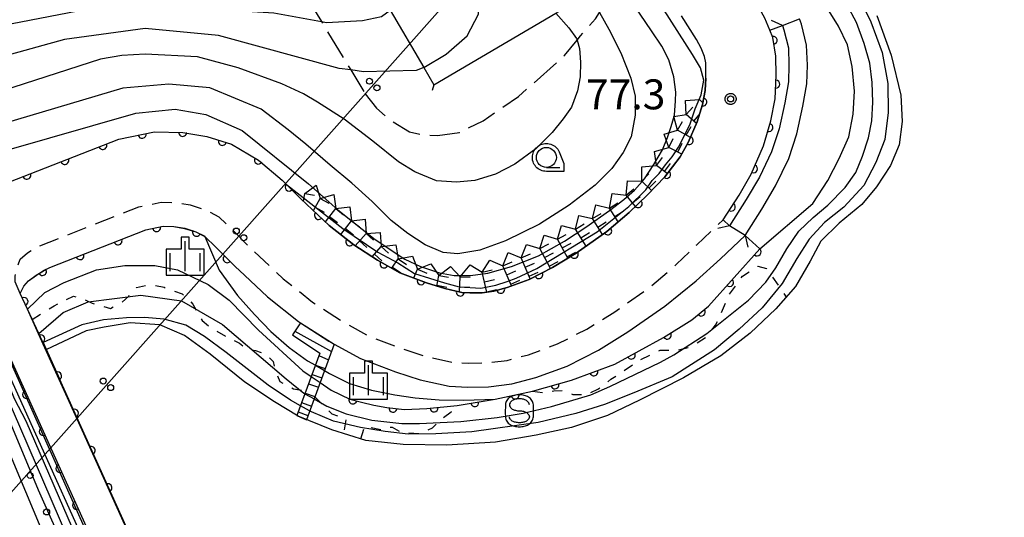
# Model space of a CAD drawing. Extents: x -24001 to -22000, y 88499 to 90001.
# Drawn here: x -22518 to -22394, y 89356 to 89418 of the extents above; entities that cross this region are included whole.
import ezdxf

# ---------------------------------------------------------------- set-up
doc = ezdxf.new("R2010")
doc.units = 0
for name, pattern in [('E', [5, 3.75, -1.25]), ('G', [3.75, 2.5, -1.25]), ('I', [2.5, 1.25, -1.25])]:
    doc.linetypes.add(name, pattern=pattern)
for name, color, linetype in [('2101000', 3, 'Continuous'), ('2101001', 8, 'Continuous'), ('2103000', 6, 'E'), ('2203000', 6, 'Continuous'), ('2203990', 6, 'Continuous'), ('2213000', 2, 'G'), ('2214000', 3, 'Continuous'), ('2214111', 3, 'Continuous'), ('2214121', 3, 'Continuous'), ('2214990', 3, 'Continuous'), ('4235000', 3, 'Continuous'), ('4235990', 3, 'Continuous'), ('4265000', 2, 'Continuous'), ('5105000', 3, 'Continuous'), ('6110000', 4, 'Continuous'), ('6110110', 4, 'Continuous'), ('6110990', 2, 'Continuous'), ('6301000', 2, 'I'), ('6331000', 2, 'Continuous'), ('6334000', 2, 'Continuous'), ('6340000', 2, 'Continuous'), ('7101000', 4, 'Continuous'), ('7101001', 8, 'Continuous'), ('7102000', 2, 'Continuous'), ('7102001', 8, 'Continuous'), ('7211121', 31, 'Continuous'), ('7211990', 2, 'Continuous'), ('7312000', 4, 'Continuous'), ('CLIP_BOX', 4, 'Continuous')]:
    doc.layers.add(name, color=color, linetype=linetype)
doc.styles.add('ROMANS', font='romans')

# ---------------------------------------------------------------- blocks, each defined once
blk = doc.blocks.new('611099')
at = {"layer": '6110990'}
blk.add_circle((0, 0), 0.15, dxfattribs=at)
blk = doc.blocks.new('633100')
at = {"layer": '6331000'}
blk.add_lwpolyline([(0, -0.5), (0.67, -0.5)], dxfattribs=at)
blk.add_circle((0, 0), 0.5, dxfattribs=at)
at = {"layer": 'CLIP_BOX'}
blk.add_lwpolyline([(0.87, -0.3), (0.87, -0.7), (0, -0.7), (-0.074, -0.695), (-0.146, -0.684), (-0.216, -0.666), (-0.282, -0.64), (-0.35, -0.606), (-0.414, -0.564), (-0.469, -0.521), (-0.52, -0.469), (-0.568, -0.408), (-0.608, -0.35), (-0.64, -0.281), (-0.666, -0.214), (-0.686, -0.144), (-0.697, -0.071), (-0.699, 0.003), (-0.695, 0.075), (-0.684, 0.148), (-0.665, 0.216), (-0.64, 0.281), (-0.606, 0.349), (-0.565, 0.412), (-0.522, 0.467), (-0.467, 0.52), (-0.41, 0.568), (-0.349, 0.607), (-0.283, 0.641), (-0.215, 0.665), (-0.148, 0.684), (-0.072, 0.696), (0, 0.7), (0.074, 0.696), (0.147, 0.685), (0.219, 0.666), (0.283, 0.639), (0.355, 0.605), (0.416, 0.562), (0.472, 0.518), (0.525, 0.463), (0.57, 0.407), (0.609, 0.346), (0.646, 0.273)], close=True, dxfattribs=at)
blk = doc.blocks.new('633400')
at = {"layer": '6334000'}
for points in [[(0, -0.75), (0, 0.75)], [(-0.75, -0.75), (-0.75, 0.15)], [(0.75, -0.75), (0.75, 0.15)]]:
    blk.add_lwpolyline(points, dxfattribs=at)
at = {"layer": 'CLIP_BOX'}
blk.add_lwpolyline([(-0.95, -0.95), (0.95, -0.95), (0.95, 0.35), (0.2, 0.35), (0.2, 0.95), (-0.2, 0.95), (-0.2, 0.35), (-0.95, 0.35), (-0.95, -0.95)], dxfattribs=at)
blk = doc.blocks.new('634000')
at = {"layer": '6340000'}
blk.add_lwpolyline([(0.5, 0.3, 0.152216), (0.467, 0.406, 0.106943), (0.354, 0.512, 0.074343), (0.2, 0.575, 0.060974), (0, 0.6, 0.060974), (-0.2, 0.575, 0.074343), (-0.354, 0.512, 0.106943), (-0.467, 0.406, 0.152216), (-0.5, 0.3, 0.152216), (-0.467, 0.194, 0.106943), (-0.354, 0.088, 0.074343), (-0.2, 0.025, 0.060974), (0, 0, -0.060974), (0.2, -0.025, -0.074343), (0.354, -0.088, -0.106943), (0.467, -0.194, -0.152216), (0.5, -0.3, -0.152216), (0.467, -0.406, -0.106943), (0.354, -0.512, -0.074343), (0.2, -0.575, -0.060974), (0, -0.6, -0.060974), (-0.2, -0.575, -0.074343), (-0.354, -0.512, -0.106943), (-0.467, -0.406, -0.152216), (-0.5, -0.3)], format="xyb", dxfattribs=at)
at = {"layer": 'CLIP_BOX'}
blk.add_lwpolyline([(-0.704, -0.1), (-0.7, -0.3, 0.152216), (-0.632, -0.519, 0.106943), (-0.456, -0.684, 0.074343), (-0.249, -0.77, 0.060974), (0, -0.8, 0.060974), (0.249, -0.77, 0.074343), (0.456, -0.684, 0.106943), (0.632, -0.519, 0.152216), (0.7, -0.3), (0.704, 0.1), (0.7, 0.3, 0.152216), (0.632, 0.519, 0.106943), (0.456, 0.684, 0.074343), (0.249, 0.77, 0.060974), (0, 0.8, 0.060974), (-0.249, 0.77, 0.074343), (-0.456, 0.684, 0.106943), (-0.632, 0.519, 0.152216), (-0.7, 0.3)], format="xyb", close=True, dxfattribs=at)
blk = doc.blocks.new('731200')
at = {"layer": '7312000'}
blk.add_circle((0, 0), 0.15, dxfattribs=at)
at = {"layer": 'CLIP_BOX'}
blk.add_lwpolyline([(-0.209, -0.178), (-0.219, -0.166), (-0.237, -0.14), (-0.251, -0.113), (-0.258, -0.094), (-0.265, -0.075), (-0.269, -0.057), (-0.273, -0.031), (-0.275, -0.008), (-0.274, 0.024), (-0.27, 0.054), (-0.266, 0.071), (-0.261, 0.088), (-0.255, 0.104), (-0.246, 0.124), (-0.239, 0.136), (-0.228, 0.154), (-0.219, 0.166), (-0.202, 0.187), (-0.189, 0.199), (-0.169, 0.217), (-0.151, 0.23), (-0.135, 0.239), (-0.113, 0.251), (-0.101, 0.256), (-0.082, 0.262), (-0.056, 0.269), (-0.04, 0.272), (-0.016, 0.275), (0.004, 0.275), (0.022, 0.274), (0.042, 0.272), (0.065, 0.267), (0.079, 0.264), (0.108, 0.253), (0.121, 0.247), (0.143, 0.235), (0.16, 0.224), (0.18, 0.208), (0.194, 0.194), (0.206, 0.182), (0.222, 0.162), (0.233, 0.146), (0.249, 0.116), (0.257, 0.097), (0.264, 0.075), (0.269, 0.057), (0.273, 0.032), (0.275, 0.014), (0.275, -0.008), (0.274, -0.023), (0.271, -0.048), (0.267, -0.067), (0.261, -0.088), (0.249, -0.117), (0.23, -0.151), (0.219, -0.166), (0.204, -0.184), (0.189, -0.199), (0.172, -0.215), (0.154, -0.228), (0.136, -0.239), (0.124, -0.246), (0.107, -0.253), (0.09, -0.26), (0.071, -0.266), (0.044, -0.271), (0.028, -0.274), (0.009, -0.275), (-0.009, -0.275), (-0.024, -0.274), (-0.041, -0.272), (-0.063, -0.268), (-0.086, -0.261), (-0.101, -0.256), (-0.115, -0.25), (-0.133, -0.241), (-0.148, -0.231), (-0.17, -0.216), (-0.182, -0.206), (-0.197, -0.192)], close=True, dxfattribs=at)
blk = doc.blocks.new('M04')
for centre in [(0, 0.625), (0, -0.625)]:
    blk.add_circle(centre, 0.375)
blk = doc.blocks.new('M07')
blk.add_arc((0, 0), 0.5, 180, 0)

msp = doc.modelspace()

# ---------------------------------------------------------------- linework, layer by layer
at = {"layer": '2101000', "flags": 128}
for points in [[(-22518.95, 89398.12), (-22505.2, 89403.51), (-22500.74, 89404.45), (-22497.17, 89404.37), (-22494.19, 89403.85), (-22491.1, 89402.89), (-22487.72, 89400.9), (-22484.76, 89398.39), (-22484.2, 89397.83), (-22482.44, 89396.05), (-22478.87, 89392.73), (-22475.8, 89390.28), (-22472.83, 89388.36), (-22470.01, 89386.8), (-22466.71, 89385.55), (-22464.41, 89384.82), (-22462.26, 89384.35), (-22461.25, 89384.29), (-22459.74, 89384.31), (-22458.28, 89384.5), (-22456.59, 89384.95), (-22453.83, 89385.97), (-22450.93, 89387.44), (-22447.95, 89389.26), (-22444.11, 89391.95), (-22441.33, 89394.35), (-22439.05, 89396.57), (-22436.88, 89398.81), (-22434.94, 89401.32), (-22433.92, 89403.08), (-22432.81, 89405.68), (-22432.16, 89407.86), (-22431.83, 89409.61), (-22431.75, 89411.13), (-22431.72, 89411.65), (-22431.75, 89413.08), (-22431.88, 89413.85), (-22432.3, 89414.9), (-22432.89, 89415.97), (-22434.76, 89418.93)], [(-22426.82, 89391.45), (-22424.73, 89394.75), (-22422.99, 89397.68), (-22421.36, 89401.09), (-22420.33, 89404.18), (-22419.58, 89407.63), (-22419.1, 89410.46), (-22419.01, 89412.79), (-22419.11, 89415.27), (-22419.75, 89417.89), (-22420, 89418.56)], [(-22428.77, 89392.68), (-22429.57, 89393.43), (-22427.56, 89396.5), (-22426.04, 89399.14), (-22424.52, 89402.69), (-22423.6, 89405.79), (-22423.07, 89408.56), (-22422.92, 89411.52), (-22422.97, 89413.92), (-22423.36, 89416.24), (-22423.72, 89417.14), (-22422.15, 89417.74)], [(-22422.15, 89417.74), (-22421.95, 89417.2), (-22421.39, 89414.95), (-22421.32, 89412.79), (-22421.4, 89410.7), (-22421.84, 89408.07), (-22422.55, 89404.79), (-22423.49, 89401.95), (-22425.02, 89398.77), (-22426.69, 89395.96), (-22428.77, 89392.68)], [(-22517.53, 89384.22), (-22517.1, 89385.14), (-22516.49, 89385.79), (-22515.53, 89386.5), (-22514.62, 89387.05), (-22513.84, 89387.45), (-22501.82, 89392.17), (-22499.65, 89392.62), (-22498.32, 89392.59), (-22496.97, 89392.35), (-22495.58, 89391.92), (-22494.44, 89391.34), (-22493.06, 89390), (-22490.65, 89387.57), (-22489.48, 89386.48), (-22486.58, 89383.79), (-22482.7, 89380.69), (-22482.48, 89380.55)], [(-22478.24, 89377.87), (-22474.97, 89376.06), (-22470.58, 89374.4), (-22467.48, 89373.42), (-22463.87, 89372.62), (-22461.5, 89372.49), (-22458.92, 89372.52), (-22456, 89372.89), (-22453.01, 89373.69), (-22449.1, 89375.13), (-22445.17, 89377.13), (-22441.48, 89379.39), (-22436.86, 89382.63), (-22432.96, 89385.8), (-22429.88, 89388.56), (-22426.82, 89391.45)], [(-22475.9, 89291.95), (-22477.2, 89294.83), (-22509.81, 89367.12), (-22512.67, 89373.46), (-22515.25, 89379.16), (-22516.64, 89382.24), (-22517.53, 89384.22)], [(-22520.07, 89378.92), (-22405.33, 89124.61), (-22403.31, 89121.17), (-22400.56, 89117.48), (-22397.67, 89113.65), (-22394.15, 89110.8), (-22391.39, 89109.44), (-22389.63, 89108.57), (-22383.64, 89106.23), (-22371.75, 89103.76), (-22370.71, 89103.68)]]:
    msp.add_lwpolyline(points, dxfattribs=at)
at = {"layer": '2101001', "flags": 128}
msp.add_lwpolyline([(-22482.48, 89380.55), (-22478.9, 89378.23), (-22478.24, 89377.87)], dxfattribs=at)
at = {"layer": '2103000', "flags": 128}
for points in [[(-22505.02, 89465.25), (-22504.47, 89463.8), (-22502.74, 89459.27), (-22501.31, 89455.5), (-22500.29, 89452.84), (-22499.42, 89450.54), (-22498.48, 89448.98), (-22496.87, 89446.34), (-22494.29, 89442.07), (-22491.01, 89436.66), (-22488.33, 89432.24), (-22485.39, 89427.39), (-22483.42, 89424.13), (-22479.84, 89418.22), (-22476.18, 89412.18), (-22474.38, 89409.2)], [(-22474.38, 89409.2), (-22472.97, 89407.41), (-22471.44, 89406.01), (-22468.81, 89404.45), (-22467.07, 89404.03), (-22465.3, 89403.98), (-22462.58, 89404.37), (-22459.61, 89405.81), (-22455.17, 89408.87), (-22449.4, 89413.98), (-22447.85, 89415.9), (-22447.4, 89416.46), (-22445.53, 89418.56), (-22445.05, 89419.35), (-22444.54, 89420.2), (-22444.02, 89421.55), (-22444.17, 89423.58), (-22444.11, 89425.4), (-22443.99, 89426.19), (-22443.78, 89427.59), (-22443.33, 89429.55), (-22443.14, 89430.09), (-22442.52, 89431.82)]]:
    msp.add_lwpolyline(points, dxfattribs=at)
at = {"layer": '2203000', "flags": 128}
for points in [[(-22426.82, 89391.45), (-22424.73, 89394.75), (-22422.99, 89397.68), (-22421.36, 89401.09), (-22420.33, 89404.18), (-22419.58, 89407.63), (-22419.1, 89410.46), (-22419.01, 89412.79), (-22419.11, 89415.27), (-22419.75, 89417.89), (-22420, 89418.56)], [(-22422.15, 89417.74), (-22421.95, 89417.2), (-22421.39, 89414.95), (-22421.32, 89412.79), (-22421.4, 89410.7), (-22421.84, 89408.07), (-22422.55, 89404.79), (-22423.49, 89401.95), (-22425.02, 89398.77), (-22426.69, 89395.96), (-22428.77, 89392.68)]]:
    msp.add_lwpolyline(points, dxfattribs=at)
at = {"layer": '2203990', "flags": 128}
for points in [[(-22422.15, 89417.74), (-22423.51, 89418.37)], [(-22428.77, 89392.68), (-22430.23, 89392.35)], [(-22426.82, 89391.45), (-22426.49, 89389.99)]]:
    msp.add_lwpolyline(points, dxfattribs=at)
at = {"layer": '2213000', "flags": 128}
for points in [[(-22423.72, 89417.14), (-22424.33, 89418.65), (-22425.3, 89420.43), (-22427.38, 89423.71), (-22431.37, 89429.73), (-22433.06, 89432.6), (-22434.32, 89435.01), (-22435.13, 89437.14), (-22435.78, 89439.61), (-22435.93, 89442.14), (-22435.76, 89444.36), (-22435.34, 89447.09), (-22434.41, 89450.81), (-22433.17, 89454.4), (-22431.57, 89458.09), (-22430.18, 89460.72), (-22428.43, 89463.47), (-22426.8, 89465.43), (-22425.14, 89467.05), (-22423.21, 89468.67), (-22422.53, 89469.18), (-22420.84, 89470.44), (-22418.52, 89471.66), (-22415.85, 89472.89), (-22413.03, 89473.75), (-22409.57, 89474.34), (-22404.78, 89474.8), (-22388.15, 89476), (-22385.42, 89476.23), (-22370.38, 89477.48), (-22358.24, 89478.51), (-22352.15, 89479.33), (-22347.87, 89480.19), (-22345.09, 89481.14), (-22341.87, 89482.52), (-22339.32, 89483.94), (-22337.09, 89485.79), (-22335.2, 89488.23), (-22333.72, 89490.92), (-22332.48, 89493.83), (-22331.48, 89496.44), (-22330.65, 89498.8), (-22330.18, 89501.4), (-22330.01, 89504.89), (-22330, 89508.63), (-22330.16, 89512.12), (-22330.19, 89512.34), (-22330.7, 89515.69), (-22331.44, 89519.94), (-22333.46, 89528.77), (-22336.47, 89542.76), (-22337.57, 89547.39), (-22338.07, 89550.68), (-22338.16, 89553.68), (-22337.94, 89556.39), (-22337.54, 89559.04), (-22336.57, 89562.04), (-22335.23, 89564.38), (-22333.81, 89566.38), (-22331.99, 89568.32), (-22329.87, 89569.93), (-22327.55, 89571.12), (-22325.11, 89571.99), (-22322.79, 89572.42), (-22320.37, 89572.45), (-22317.48, 89572.12), (-22314.96, 89571.45), (-22312.04, 89570.51), (-22307.78, 89568.85), (-22303.27, 89566.85), (-22296.62, 89563.77), (-22286.57, 89559.77), (-22283.25, 89558.52), (-22279.72, 89557.3), (-22275.93, 89556.3), (-22272.25, 89555.51), (-22269, 89555.22), (-22264.96, 89555.08), (-22261.41, 89555.38), (-22257.69, 89555.89), (-22254.01, 89557.09), (-22251.24, 89558.51), (-22249.32, 89560.08), (-22246.77, 89562.59), (-22244.95, 89564.94), (-22243.39, 89567.79), (-22242.15, 89570.85), (-22240.88, 89573.92), (-22240.02, 89577.15), (-22239.35, 89579.87), (-22238.77, 89583.29), (-22238.48, 89586.46), (-22238.5, 89589.8), (-22238.6, 89592.78), (-22238.89, 89596.73), (-22239.37, 89602.16), (-22239.73, 89606.88), (-22239.87, 89609.91), (-22239.75, 89612.51), (-22239.42, 89614.86), (-22238.88, 89616.85), (-22237.94, 89618.77), (-22236.68, 89620.35), (-22234.8, 89622.25)], [(-22517.53, 89384.22), (-22518.16, 89385.65), (-22518.16, 89386.37), (-22517.96, 89387.43), (-22517.53, 89388.5), (-22516.63, 89389.31), (-22515.14, 89390.17), (-22502.68, 89395.05), (-22499.92, 89395.63), (-22498.03, 89395.59), (-22496.26, 89395.28), (-22494.44, 89394.71), (-22492.67, 89393.8), (-22490.95, 89392.13), (-22488.56, 89389.73), (-22484.62, 89386.06), (-22480.95, 89383.13), (-22477.36, 89380.8), (-22473.71, 89378.79), (-22469.6, 89377.24), (-22466.7, 89376.32), (-22463.46, 89375.6), (-22461.43, 89375.49), (-22459.13, 89375.52), (-22456.58, 89375.84), (-22453.92, 89376.55), (-22450.3, 89377.89), (-22446.64, 89379.75), (-22443.13, 89381.9), (-22438.7, 89385), (-22435.39, 89387.86), (-22432.87, 89390.3), (-22429.57, 89393.43)]]:
    msp.add_lwpolyline(points, dxfattribs=at)
at = {"layer": '2214000', "flags": 128}
for points in [[(-22482.48, 89380.54), (-22483.48, 89379.04), (-22480.05, 89376.73), (-22482.92, 89368.93)], [(-22478.24, 89377.87), (-22481.73, 89368.42)]]:
    msp.add_lwpolyline(points, dxfattribs=at)
at = {"layer": '2214111', "flags": 128}
msp.add_lwpolyline([(-22482.48, 89380.54), (-22478.24, 89377.87)], dxfattribs=at)
at = {"layer": '2214121', "flags": 128}
msp.add_lwpolyline([(-22482.92, 89368.93), (-22481.73, 89368.42)], dxfattribs=at)
at = {"layer": '2214990', "flags": 128}
for points in [[(-22483.17, 89379.5), (-22478.59, 89376.93)], [(-22480.16, 89376.44), (-22478.97, 89375.89)], [(-22480.59, 89375.26), (-22479.37, 89374.82)], [(-22481.02, 89374.09), (-22479.8, 89373.64)], [(-22481.88, 89371.75), (-22480.67, 89371.3)], [(-22481.45, 89372.92), (-22480.23, 89372.47)], [(-22482.32, 89370.57), (-22481.1, 89370.12)], [(-22482.75, 89369.4), (-22481.53, 89368.95)]]:
    msp.add_lwpolyline(points, dxfattribs=at)
at = {"layer": '4235000', "flags": 128}
msp.add_lwpolyline([(-22465.78, 89410.33), (-22450.49, 89419.28), (-22449.74, 89419.72), (-22458.83, 89435.25), (-22459.26, 89435), (-22463.24, 89432.67), (-22468.3, 89429.71), (-22474.87, 89425.86), (-22471.24, 89419.65), (-22467.03, 89412.47), (-22465.78, 89410.33)], close=True, dxfattribs=at)
at = {"layer": '4235990', "flags": 128}
msp.add_lwpolyline([(-22465.78, 89410.33), (-22465.97, 89409.6)], dxfattribs=at)
at = {"layer": '4265000', "flags": 128}
msp.add_lwpolyline([(-24000, 88739.45), (-23718.8, 88836.47), (-23385.3, 88951.78), (-23058.99, 89049.61), (-22909.63, 89094.43), (-22697.51, 89158.08), (-22462.31, 89422.79), (-22396.18, 89527.98), (-22304.31, 89757.14), (-22104.28, 90000)], dxfattribs=at)
at = {"layer": '5105000', "flags": 128}
for points in [[(-22410.32, 89418.99), (-22408.55, 89414.02), (-22407.34, 89409.02), (-22407.15, 89405.71), (-22407.55, 89402.82), (-22408.63, 89400.21), (-22410.36, 89397.54), (-22412.21, 89395.33), (-22415.06, 89393), (-22417.34, 89390.74), (-22418.67, 89388.25), (-22420.52, 89385.08), (-22422.96, 89382.29), (-22426.17, 89379.23), (-22429.86, 89376.39), (-22434.53, 89373.65), (-22440.03, 89370.85), (-22444.05, 89368.94), (-22448.55, 89367.44), (-22452.96, 89366.46), (-22458.05, 89365.61), (-22464.14, 89365.24), (-22469.6, 89365.3), (-22474.29, 89365.83), (-22478.53, 89367.15), (-22482.77, 89368.84), (-22485.71, 89370.65), (-22489.43, 89373.11), (-22493.78, 89376.61), (-22496.99, 89378.97), (-22500.09, 89380.27), (-22503.77, 89380.53), (-22507.04, 89380), (-22509.3, 89379.54), (-22514.34, 89377.16), (-22512.67, 89373.46)], [(-22475.9, 89291.95), (-22477.2, 89294.83), (-22509.81, 89367.12), (-22512.67, 89373.46)]]:
    msp.add_lwpolyline(points, dxfattribs=at)
at = {"layer": '6110000', "flags": 128}
for points in [[(-22428.77, 89392.68), (-22429.57, 89393.43), (-22427.56, 89396.5), (-22426.04, 89399.14), (-22424.52, 89402.69), (-22423.6, 89405.79), (-22423.07, 89408.56), (-22422.92, 89411.52), (-22422.97, 89413.92), (-22423.36, 89416.24), (-22423.72, 89417.14), (-22422.15, 89417.74)], [(-22518.95, 89398.12), (-22505.2, 89403.51), (-22500.74, 89404.45), (-22497.17, 89404.37), (-22494.19, 89403.85), (-22491.1, 89402.89), (-22487.72, 89400.9), (-22484.76, 89398.39), (-22484.2, 89397.83), (-22482.44, 89396.05), (-22478.87, 89392.73), (-22475.8, 89390.28), (-22472.83, 89388.36), (-22470.01, 89386.8), (-22466.71, 89385.55), (-22464.41, 89384.82), (-22462.26, 89384.35), (-22461.25, 89384.29), (-22459.74, 89384.31), (-22458.28, 89384.5), (-22456.59, 89384.95), (-22453.83, 89385.97), (-22450.93, 89387.44), (-22447.95, 89389.26), (-22444.11, 89391.95), (-22441.33, 89394.35), (-22439.05, 89396.57), (-22436.88, 89398.81), (-22434.94, 89401.32), (-22433.92, 89403.08), (-22432.81, 89405.68), (-22432.16, 89407.86), (-22431.83, 89409.61), (-22431.75, 89411.13)], [(-22475.9, 89291.95), (-22477.2, 89294.83), (-22509.81, 89367.12), (-22512.67, 89373.46), (-22515.25, 89379.16), (-22516.64, 89382.24), (-22517.53, 89384.22), (-22517.1, 89385.14), (-22516.49, 89385.79), (-22515.53, 89386.5), (-22514.62, 89387.05), (-22513.84, 89387.45), (-22501.82, 89392.17), (-22499.65, 89392.62), (-22498.32, 89392.59), (-22496.97, 89392.35), (-22495.58, 89391.92), (-22494.44, 89391.34), (-22493.06, 89390), (-22490.65, 89387.57), (-22489.48, 89386.48)], [(-22478.63, 89372.13), (-22476.3, 89370.98), (-22474.82, 89370.63), (-22473.3, 89370.24), (-22471.66, 89369.93), (-22469.45, 89369.71), (-22466.66, 89369.8), (-22462.84, 89370.18), (-22458.1, 89370.98), (-22453.42, 89371.97), (-22448.53, 89373.38), (-22443.1, 89375.38), (-22437.02, 89378.72), (-22433.47, 89380.93), (-22431.39, 89382.64), (-22424.97, 89389.78), (-22426.82, 89391.45)]]:
    msp.add_lwpolyline(points, dxfattribs=at)
at = {"layer": '6110110', "flags": 128}
msp.add_lwpolyline([(-22520.07, 89378.92), (-22405.33, 89124.61), (-22403.31, 89121.17), (-22400.56, 89117.48), (-22397.67, 89113.65), (-22394.15, 89110.8), (-22391.39, 89109.44)], dxfattribs=at)
at = {"layer": '6301000', "flags": 128}
for points in [[(-22453.42, 89371.97), (-22452.03, 89371.82), (-22450.77, 89372.03), (-22449.43, 89372.06), (-22448.39, 89371.58), (-22446.75, 89371.56), (-22445.23, 89372.22), (-22443.6, 89373.47), (-22439.98, 89375.88), (-22437.46, 89377.12), (-22435.24, 89377.12), (-22433.57, 89377.55), (-22431.74, 89378.75), (-22430.5, 89380.23), (-22428.78, 89384.08), (-22427.15, 89386.38), (-22425.21, 89387.62), (-22424.12, 89387.35), (-22421.68, 89383.75)], [(-22516.05, 89380.94), (-22513.3, 89382.68), (-22510.89, 89383.89), (-22509.91, 89383.61), (-22508.55, 89383.01), (-22506.26, 89382.35), (-22504.92, 89383.01), (-22503.97, 89383.89), (-22502.99, 89384.96), (-22501.17, 89385.34), (-22499.53, 89384.98), (-22497.28, 89384.16), (-22496.81, 89383.81), (-22495.94, 89382.86), (-22494.75, 89380.82), (-22493.58, 89379.82), (-22491.85, 89378.87), (-22490.1, 89377.98), (-22489.29, 89377.33), (-22488.1, 89377.06), (-22486.88, 89376.64), (-22485.87, 89375.68), (-22485.61, 89374.55), (-22485.07, 89373.19), (-22483.32, 89372.26), (-22481.79, 89372.01)], [(-22480.67, 89371.29), (-22478.56, 89369.17), (-22476.79, 89368.51), (-22477.07, 89366.7)], [(-22474.93, 89366.03), (-22474.43, 89367.62), (-22472.41, 89367.2), (-22471.87, 89367.53), (-22470.98, 89367.48), (-22469.91, 89366.89), (-22469.01, 89366.77), (-22467.55, 89366.69), (-22465.94, 89367.39), (-22464.99, 89368.4), (-22463.62, 89369.39), (-22462.84, 89370.18)]]:
    msp.add_lwpolyline(points, dxfattribs=at)
at = {"layer": '7101000', "flags": 128}
for points in [[(-22435.65, 89406.54), (-22435.51, 89408.32), (-22435.49, 89409.4), (-22435.72, 89411.33), (-22436.35, 89413.43), (-22437.24, 89415.14), (-22438.55, 89417.07), (-22441.99, 89422.2), (-22445.22, 89428.65), (-22449.25, 89436.02), (-22450.33, 89438.79), (-22450.43, 89441.44), (-22446.56, 89458.16), (-22445.47, 89472.3), (-22443.37, 89477.33), (-22440.06, 89480.14), (-22432.1, 89484.19), (-22427.21, 89485.1), (-22418.84, 89484.81), (-22390.05, 89486.27), (-22387.37, 89486.01), (-22386.1, 89484.2)], [(-22412.88, 89421.91), (-22411.07, 89418.18), (-22409.65, 89414.38), (-22408.97, 89410.48), (-22408.91, 89406.87), (-22409.34, 89403.49), (-22410.45, 89400.59), (-22411.97, 89397.71), (-22414.47, 89395.01), (-22416.87, 89393.07), (-22418.78, 89391.01), (-22420.35, 89388.6), (-22422.19, 89385.47), (-22424.69, 89382.42), (-22427.57, 89379.74), (-22430.63, 89377.17), (-22435.96, 89373.78), (-22440.75, 89371.76), (-22444.42, 89370.3), (-22447.98, 89369.18), (-22452.72, 89368.07), (-22461.02, 89366.91), (-22465.51, 89366.64), (-22469, 89366.59), (-22471.86, 89366.92), (-22474.94, 89367.45), (-22478.34, 89368.23), (-22481.09, 89369.4), (-22481.32, 89369.53)], [(-22544.95, 89405.49), (-22541.89, 89404.82), (-22538.53, 89403.4), (-22530.05, 89400.28), (-22524.63, 89400.58), (-22503.09, 89406.79), (-22498.17, 89407.26), (-22494.33, 89406.62), (-22489.76, 89404.59), (-22481.46, 89397.91)], [(-22482.47, 89370.16), (-22483.72, 89370.85), (-22486.52, 89372.72), (-22491.76, 89376.82), (-22494.47, 89378.84), (-22496.83, 89380.25), (-22499.53, 89381.01), (-22501.99, 89381.21), (-22504.25, 89381.18), (-22507.1, 89380.93), (-22509.85, 89380.3), (-22514.69, 89378.09), (-22512.61, 89373.54)]]:
    msp.add_lwpolyline(points, dxfattribs=at)
at = {"layer": '7101001', "flags": 128}
for points in [[(-22481.46, 89397.91), (-22477.8, 89394.69), (-22473.11, 89390.97), (-22469.42, 89388.52), (-22467.46, 89387.6), (-22465.05, 89386.8), (-22463.23, 89386.45), (-22461.17, 89386.45), (-22459, 89386.77), (-22456.06, 89387.58), (-22452.69, 89388.94), (-22449.41, 89390.77), (-22446.74, 89392.52), (-22443.8, 89394.58), (-22441.99, 89395.97), (-22440.67, 89397.14), (-22439.4, 89398.54), (-22438.25, 89400.34), (-22437.16, 89402.19), (-22436.53, 89403.71), (-22436.06, 89405.09), (-22435.65, 89406.54)], [(-22520.43, 89373.99), (-22501.16, 89329.41), (-22480.65, 89283.91), (-22460.5, 89237.54), (-22439.4, 89191.94), (-22404.86, 89117.79)], [(-22475.84, 89292.03), (-22477.14, 89294.91), (-22512.61, 89373.54)], [(-22481.32, 89369.53), (-22482.47, 89370.16)]]:
    msp.add_lwpolyline(points, dxfattribs=at)
at = {"layer": '7102000', "flags": 128}
for points in [[(-22431.97, 89410.9), (-22432.39, 89412.43), (-22433.38, 89414.13), (-22441.74, 89427.21), (-22444.53, 89432.95), (-22445.24, 89435.18), (-22445.16, 89436.93), (-22444.51, 89438.21)], [(-22524.64, 89416.81), (-22510.35, 89419.57), (-22501.36, 89420.28), (-22485.79, 89419.32), (-22479.84, 89418.22), (-22479.22, 89418.1), (-22474.7, 89418.35), (-22472.34, 89418.88), (-22471.24, 89419.65)], [(-22443.76, 89372.55), (-22437.4, 89375.62), (-22435.72, 89376.54), (-22431.62, 89379.19), (-22426.4, 89383.36), (-22424.24, 89385.62), (-22422.95, 89387.43), (-22421.58, 89389.8), (-22420.08, 89392.02), (-22418.31, 89393.73), (-22416.45, 89395.24), (-22414.29, 89397.49), (-22412.94, 89399.34), (-22412.12, 89401.4), (-22411.38, 89403.7), (-22410.96, 89405.79), (-22410.81, 89408.16), (-22410.9, 89410.59), (-22411.19, 89413.02), (-22411.92, 89415.47), (-22412.86, 89418.1), (-22414.09, 89420.37)], [(-22424.97, 89389.78), (-22418.32, 89395.47), (-22416.46, 89398.33), (-22415.02, 89401.1), (-22413.85, 89403.8), (-22413.27, 89406.63), (-22413.14, 89409.52), (-22413.42, 89412.61), (-22414.01, 89415.34), (-22415.13, 89417.65), (-22416.7, 89420.22)], [(-22445.05, 89419.35), (-22443.85, 89417.27), (-22442.38, 89414.34), (-22441.1, 89411.17), (-22440.57, 89408.88), (-22440.56, 89406.5), (-22441.09, 89403.79), (-22442.08, 89401.86), (-22443.49, 89399.84), (-22445.58, 89397.76), (-22448.84, 89395.24), (-22452.54, 89392.9), (-22456.81, 89390.8), (-22460, 89389.62), (-22462.79, 89389.18), (-22464.59, 89389.35), (-22466.87, 89390.28), (-22469.04, 89391.72), (-22471.1, 89393.33), (-22473.51, 89395.7), (-22476.05, 89398), (-22478.76, 89400.28), (-22481.79, 89402.89), (-22484.02, 89404.69), (-22487.39, 89407.29), (-22493.81, 89409.96), (-22498.93, 89410.39), (-22504.71, 89409.91), (-22521.42, 89404.94)], [(-22450.49, 89419.28), (-22448.89, 89417.46), (-22447.92, 89416.12), (-22447.85, 89415.9), (-22447.53, 89414.88), (-22447.42, 89413.16), (-22447.46, 89411.33), (-22447.78, 89409.56), (-22448.54, 89407.53), (-22449.6, 89406.06), (-22450.98, 89404.36), (-22453.02, 89402.3), (-22455.65, 89400.39), (-22458.04, 89399.15), (-22460.63, 89398.33), (-22462.94, 89398.12), (-22465.42, 89398.32), (-22468.15, 89399.45), (-22470.2, 89400.68), (-22473.4, 89403.25), (-22477, 89406.04), (-22480.34, 89408.13), (-22482.1, 89409.18), (-22484.78, 89410.43), (-22490.28, 89412.44), (-22495.37, 89413.8), (-22501.92, 89414.17), (-22504.81, 89413.97), (-22507.49, 89413.53), (-22521.24, 89409.11)], [(-22467.03, 89412.47), (-22467.98, 89412.1), (-22474.57, 89411.96), (-22476.18, 89412.18), (-22477.62, 89412.37), (-22492.72, 89416.49), (-22501.89, 89417.36), (-22512.02, 89415.97), (-22523.94, 89412.68)], [(-22494.44, 89391.34), (-22492.63, 89387.12), (-22490.33, 89383.96), (-22488.24, 89381.59), (-22486.16, 89379.46), (-22483.87, 89377.45), (-22481.59, 89375.8), (-22480.6, 89375.23)], [(-22516.62, 89382.26), (-22514.45, 89384.32), (-22512.06, 89385.59), (-22508.01, 89387.17), (-22504.43, 89387.73), (-22500.7, 89387.73), (-22497.84, 89387.17), (-22494.02, 89385.35), (-22491.4, 89383.36), (-22487.74, 89379.63), (-22482.18, 89374.55), (-22481.12, 89373.83)], [(-22515.21, 89379.2), (-22512.18, 89381.82), (-22509.06, 89383.15), (-22502.45, 89384), (-22497.35, 89383.28), (-22492.21, 89380.34), (-22484.24, 89373.55)], [(-22479.46, 89374.56), (-22478.82, 89374.19), (-22476.31, 89372.96), (-22473.58, 89372.12), (-22470.65, 89371.54), (-22468.12, 89371.14), (-22465.12, 89370.89), (-22462.01, 89370.84), (-22458.1, 89370.98)], [(-22484.24, 89373.55), (-22482.05, 89371.74), (-22481.91, 89371.66)], [(-22480.01, 89373.07), (-22478.63, 89372.13)], [(-22480.77, 89371.01), (-22479.15, 89370.09), (-22476.74, 89369.14), (-22473.52, 89368.35), (-22469.8, 89367.92), (-22467.58, 89367.92), (-22462.41, 89368.19), (-22457.84, 89368.71), (-22454.61, 89369.23), (-22451.05, 89370.08), (-22446.11, 89371.51), (-22443.76, 89372.55)]]:
    msp.add_lwpolyline(points, dxfattribs=at)
at = {"layer": '7102001', "flags": 128}
for points in [[(-22467.03, 89412.47), (-22464.25, 89414.14), (-22461.62, 89416.44), (-22460.2, 89419.17), (-22460.09, 89421.58), (-22460.41, 89424.53), (-22461.18, 89427.81), (-22463.24, 89432.67)], [(-22458.1, 89370.98), (-22453.42, 89371.97), (-22448.53, 89373.38), (-22443.1, 89375.38), (-22437.02, 89378.72), (-22433.47, 89380.93), (-22431.39, 89382.64), (-22424.97, 89389.78), (-22426.82, 89391.45), (-22428.77, 89392.68), (-22429.57, 89393.43), (-22427.56, 89396.5), (-22426.04, 89399.14), (-22424.52, 89402.69), (-22423.6, 89405.79), (-22423.07, 89408.56), (-22422.92, 89411.52), (-22422.97, 89413.92), (-22423.36, 89416.24), (-22423.72, 89417.14), (-22422.15, 89417.74), (-22420, 89418.56)], [(-22518.95, 89398.12), (-22505.2, 89403.51), (-22500.74, 89404.45), (-22497.17, 89404.37), (-22494.19, 89403.85), (-22491.1, 89402.89), (-22487.72, 89400.9), (-22484.76, 89398.39), (-22484.2, 89397.83), (-22477.18, 89392.33), (-22472.8, 89389.39), (-22470.28, 89388.03), (-22468.21, 89386.71), (-22464.43, 89385.55), (-22462.59, 89385.06), (-22459.88, 89384.87), (-22458.01, 89385.25), (-22456.58, 89385.7), (-22455.46, 89386.13), (-22452.88, 89387.33), (-22445.33, 89391.94), (-22441.36, 89395.08), (-22439.26, 89397.19), (-22438.45, 89398.34), (-22437.56, 89399.23), (-22436.78, 89400.3), (-22435.95, 89401.31), (-22435.15, 89402.5), (-22433.74, 89405.32), (-22433.05, 89407.31), (-22432.32, 89409.07), (-22431.97, 89410.9)], [(-22533.82, 89392.4), (-22530.61, 89393.46), (-22528.47, 89394.25), (-22521.63, 89382.37), (-22520.07, 89378.92), (-22519.69, 89377.81), (-22518.51, 89375.07), (-22498.84, 89331.05), (-22457.72, 89239.05), (-22427.07, 89171.27), (-22405.73, 89124.26), (-22401.48, 89117.95), (-22397.04, 89112.38), (-22393.53, 89110.17), (-22391.39, 89109.44)], [(-22475.89, 89291.97), (-22477.19, 89294.85), (-22512.66, 89373.48), (-22515.24, 89379.18), (-22516.63, 89382.26), (-22517.53, 89384.22), (-22517.09, 89385.14), (-22516.49, 89385.79), (-22515.52, 89386.52), (-22514.61, 89387.07), (-22513.83, 89387.47), (-22501.81, 89392.19), (-22499.64, 89392.64), (-22498.31, 89392.61), (-22496.96, 89392.37), (-22495.57, 89391.94), (-22494.43, 89391.36)], [(-22478.63, 89372.13), (-22476.3, 89370.98), (-22474.82, 89370.63), (-22473.3, 89370.24), (-22471.66, 89369.93), (-22469.45, 89369.71), (-22466.66, 89369.8), (-22462.84, 89370.18), (-22458.1, 89370.98), (-22453.42, 89371.97), (-22448.53, 89373.38), (-22443.1, 89375.38), (-22437.02, 89378.72), (-22433.47, 89380.93), (-22431.39, 89382.64), (-22424.97, 89389.78)], [(-22395.65, 89109.94), (-22398.53, 89112.85), (-22401.9, 89117.75), (-22406.05, 89123.66), (-22419, 89152.44), (-22425.98, 89167.26), (-22448.26, 89216.03), (-22477.14, 89280.9), (-22491.23, 89312.77), (-22505.56, 89344.39), (-22518.79, 89373.75), (-22519.28, 89375.12), (-22519.66, 89376.32), (-22520.07, 89378.92), (-22521.63, 89382.37), (-22526.54, 89379.86), (-22529.82, 89378.04), (-22532.16, 89376.17), (-22534.65, 89369.78), (-22536.92, 89365.04), (-22546.86, 89370.69)], [(-22475.88, 89291.99), (-22477.18, 89294.87), (-22512.65, 89373.5), (-22515.23, 89379.2), (-22516.62, 89382.26)], [(-22475.86, 89292.01), (-22477.16, 89294.89), (-22512.63, 89373.52), (-22515.21, 89379.2)], [(-22398.78, 89111.5), (-22401.78, 89116.19), (-22405.87, 89121.78), (-22413.43, 89138.19), (-22424, 89160.99), (-22439.57, 89194.57), (-22458.33, 89236.42), (-22476.18, 89276.27), (-22488.59, 89304.1), (-22507.51, 89346.75), (-22516.78, 89368.25), (-22518.25, 89371.04), (-22519.72, 89374.64), (-22520.3, 89375.72), (-22520.31, 89375.73)], [(-22480.6, 89375.23), (-22479.46, 89374.56)], [(-22481.12, 89373.83), (-22480.01, 89373.07)], [(-22520.62, 89371.37), (-22520.38, 89371.29), (-22520.15, 89371.1), (-22519.97, 89370.86), (-22515.28, 89359.64), (-22472.75, 89264.04), (-22437.55, 89186.35), (-22414.82, 89136.72), (-22410.01, 89127.4), (-22408.88, 89124.46), (-22408.86, 89123.93), (-22408.83, 89123.41)], [(-22481.91, 89371.66), (-22480.77, 89371.01)], [(-22520.88, 89367.75), (-22520.51, 89367.5), (-22520.09, 89367.04), (-22519.54, 89365.8), (-22514.98, 89354.84), (-22481.07, 89278.99), (-22450.82, 89214.1), (-22421.05, 89148.46), (-22417.16, 89139.73), (-22413.9, 89132.82), (-22412.86, 89130.41), (-22412.54, 89129.24), (-22412.49, 89128.61)]]:
    msp.add_lwpolyline(points, dxfattribs=at)
at = {"layer": '7211121', "flags": 128}
msp.add_lwpolyline([(-22431.75, 89411.13), (-22431.83, 89409.61), (-22432.16, 89407.86), (-22432.81, 89405.68), (-22433.92, 89403.08), (-22434.94, 89401.32), (-22436.88, 89398.81), (-22439.05, 89396.57), (-22441.33, 89394.35), (-22444.11, 89391.95), (-22447.95, 89389.26), (-22450.93, 89387.44), (-22453.83, 89385.97), (-22456.59, 89384.95), (-22458.28, 89384.5), (-22459.74, 89384.31), (-22461.25, 89384.29), (-22462.26, 89384.35), (-22464.41, 89384.82), (-22466.71, 89385.55), (-22470.01, 89386.8), (-22472.83, 89388.36), (-22475.8, 89390.28), (-22478.87, 89392.73), (-22482.44, 89396.05), (-22484.2, 89397.83)], dxfattribs=at)
at = {"layer": '7211990', "flags": 128}
for points in [[(-22434.29, 89408.36), (-22432.54, 89408.46)], [(-22434.18, 89406.6), (-22434.29, 89408.36)], [(-22434.18, 89406.6), (-22433.35, 89407.53)], [(-22432.12, 89408.08), (-22432.54, 89408.46)], [(-22435.75, 89406.35), (-22434.18, 89406.6)], [(-22435.28, 89404.64), (-22435.75, 89406.35)], [(-22432.9, 89405.47), (-22434.18, 89406.6)], [(-22433.24, 89405.77), (-22432.55, 89406.56)], [(-22435.28, 89404.64), (-22434.66, 89405.73)], [(-22434.19, 89404.03), (-22433.57, 89405.12)], [(-22436.93, 89404.14), (-22435.28, 89404.64)], [(-22436.36, 89402.47), (-22436.93, 89404.14)], [(-22433.64, 89403.73), (-22435.28, 89404.64)], [(-22436.36, 89402.47), (-22435.81, 89403.59)], [(-22435.24, 89401.91), (-22434.69, 89403.03)], [(-22438.16, 89401.97), (-22436.36, 89402.47)], [(-22437.9, 89400.22), (-22438.16, 89401.97)], [(-22434.74, 89401.66), (-22436.36, 89402.47)], [(-22439.73, 89400.04), (-22437.9, 89400.22)], [(-22437.9, 89400.22), (-22437.16, 89401.22)], [(-22436.56, 89399.22), (-22437.9, 89400.22)], [(-22436.9, 89399.47), (-22436.15, 89400.47)], [(-22439.73, 89398.27), (-22439.73, 89400.04)], [(-22439.73, 89398.27), (-22438.85, 89399.16)], [(-22481.92, 89396.72), (-22480.49, 89397.75)], [(-22480.49, 89397.75), (-22479.99, 89396.1)], [(-22441.7, 89396.53), (-22441.52, 89398.29)], [(-22441.52, 89398.29), (-22439.73, 89398.27)], [(-22438.55, 89397.09), (-22439.73, 89398.27)], [(-22438.85, 89397.39), (-22437.97, 89398.27)], [(-22482.09, 89395.73), (-22481.92, 89396.72)], [(-22481.92, 89396.72), (-22480.69, 89396.52)], [(-22479.99, 89396.1), (-22478.29, 89396.58)], [(-22478.29, 89396.58), (-22478.06, 89394.83)], [(-22443.79, 89394.89), (-22443.46, 89396.72)], [(-22443.46, 89396.72), (-22441.7, 89396.53)], [(-22441.7, 89396.53), (-22440.73, 89397.32)], [(-22440.55, 89395.11), (-22441.7, 89396.53)], [(-22480.85, 89394.58), (-22479.99, 89396.1)], [(-22479.99, 89396.1), (-22478.9, 89395.49)], [(-22445.91, 89393.57), (-22445.51, 89395.29)], [(-22445.51, 89395.29), (-22443.79, 89394.89)], [(-22443.79, 89394.89), (-22442.73, 89395.55)], [(-22440.92, 89395.56), (-22439.95, 89396.35)], [(-22480.61, 89395.01), (-22479.52, 89394.4)], [(-22479.33, 89393.16), (-22478.06, 89394.83)], [(-22478.06, 89394.83), (-22476.3, 89395.06)], [(-22478.06, 89394.83), (-22477.06, 89394.07)], [(-22476.3, 89395.06), (-22476.07, 89393.31)], [(-22448.03, 89392.25), (-22447.63, 89393.97)], [(-22447.63, 89393.97), (-22445.91, 89393.57)], [(-22445.91, 89393.57), (-22444.85, 89394.23)], [(-22442.71, 89393.16), (-22443.79, 89394.89)], [(-22443.12, 89393.83), (-22442.06, 89394.49)], [(-22478.82, 89393.84), (-22477.82, 89393.08)], [(-22477.41, 89391.57), (-22476.07, 89393.31)], [(-22476.07, 89393.31), (-22474.36, 89393.49)], [(-22476.07, 89393.31), (-22475.08, 89392.55)], [(-22474.36, 89393.49), (-22474.25, 89391.73)], [(-22450.29, 89391), (-22449.78, 89392.7)], [(-22449.78, 89392.7), (-22448.03, 89392.25)], [(-22448.03, 89392.25), (-22446.97, 89392.91)], [(-22444.66, 89391.57), (-22445.91, 89393.57)], [(-22445.25, 89392.51), (-22444.19, 89393.17)], [(-22476.83, 89392.32), (-22475.84, 89391.56)], [(-22475.63, 89390.17), (-22474.25, 89391.73)], [(-22474.25, 89391.73), (-22472.49, 89391.84)], [(-22474.25, 89391.73), (-22473.32, 89390.9)], [(-22472.49, 89391.84), (-22472.38, 89390.07)], [(-22452.5, 89389.82), (-22451.98, 89391.52)], [(-22451.98, 89391.52), (-22450.29, 89391)], [(-22450.29, 89391), (-22449.19, 89391.59)], [(-22446.71, 89390.13), (-22448.03, 89392.25)], [(-22447.37, 89391.19), (-22446.31, 89391.85)], [(-22475.08, 89390.79), (-22474.15, 89389.97)], [(-22472.38, 89390.07), (-22470.53, 89390.29)], [(-22470.53, 89390.29), (-22470.22, 89388.55)], [(-22454.83, 89388.67), (-22454.19, 89390.34)], [(-22454.19, 89390.34), (-22452.5, 89389.82)], [(-22452.5, 89389.82), (-22451.39, 89390.41)], [(-22449.01, 89388.62), (-22450.29, 89391)], [(-22449.7, 89389.9), (-22448.6, 89390.49)], [(-22473.51, 89388.8), (-22472.38, 89390.07)], [(-22473.21, 89389.14), (-22472.28, 89388.31)], [(-22472.38, 89390.07), (-22471.45, 89389.24)], [(-22457.13, 89387.68), (-22456.47, 89389.33)], [(-22456.47, 89389.33), (-22454.83, 89388.67)], [(-22454.83, 89388.67), (-22453.68, 89389.16)], [(-22451.16, 89387.33), (-22452.5, 89389.82)], [(-22451.91, 89388.72), (-22450.8, 89389.31)], [(-22449.11, 89388.8), (-22448.01, 89389.39)], [(-22471.05, 89387.37), (-22470.22, 89388.55)], [(-22470.22, 89388.55), (-22468.46, 89388.89)], [(-22470.22, 89388.55), (-22469.2, 89387.83)], [(-22468.46, 89388.89), (-22467.8, 89387.25)], [(-22467.8, 89387.25), (-22466.15, 89387.93)], [(-22466.15, 89387.93), (-22465.16, 89386.47)], [(-22462.48, 89386.3), (-22461.21, 89387.79)], [(-22461.21, 89387.79), (-22459.71, 89386.86)], [(-22459.71, 89386.86), (-22458.78, 89388.37)], [(-22458.78, 89388.37), (-22457.13, 89387.68)], [(-22457.13, 89387.68), (-22455.98, 89388.18)], [(-22453.7, 89386.03), (-22454.83, 89388.67)], [(-22454.34, 89387.52), (-22453.19, 89388.02)], [(-22451.32, 89387.62), (-22450.21, 89388.21)], [(-22470.94, 89387.52), (-22469.92, 89386.81)], [(-22468.28, 89386.15), (-22467.8, 89387.25)], [(-22467.8, 89387.25), (-22466.66, 89386.76)], [(-22465.16, 89386.47), (-22463.68, 89387.6)], [(-22463.68, 89387.6), (-22462.48, 89386.3)], [(-22459.71, 89386.86), (-22458.49, 89387.15)], [(-22459.12, 89384.39), (-22459.71, 89386.86)], [(-22456.04, 89385.15), (-22457.13, 89387.68)], [(-22456.64, 89386.54), (-22455.49, 89387.03)], [(-22453.85, 89386.37), (-22452.7, 89386.87)], [(-22465.41, 89385.14), (-22465.16, 89386.47)], [(-22465.16, 89386.47), (-22463.93, 89386.24)], [(-22462.55, 89384.41), (-22462.48, 89386.3)], [(-22462.48, 89386.3), (-22461.23, 89386.26)], [(-22459.42, 89385.65), (-22458.2, 89385.94)], [(-22456.14, 89385.39), (-22454.99, 89385.88)], [(-22465.39, 89385.25), (-22464.16, 89385.01)], [(-22462.53, 89385.05), (-22461.28, 89385.01)], [(-22459.13, 89384.43), (-22457.91, 89384.72)]]:
    msp.add_lwpolyline(points, dxfattribs=at)

# ---------------------------------------------------------------- block references
at = {"layer": '4265000', "rotation": 48.37828533592046}
for p in [(-22473.36, 89410.35), (-22490.03, 89391.6), (-22506.69, 89372.84)]:
    msp.add_blockref('M04', p, dxfattribs=at)
at = {"layer": '6110000'}
for p, rotation in [((-22423.3, 89415.89), 99.54240011463186), ((-22422.98, 89410.4), 87.09897925855869), ((-22432.1, 89408.16), 79.3210528035247), ((-22423.84, 89404.97), 73.47047025628531), ((-22502.29, 89404.12), 11.90160623819847), ((-22497.22, 89404.37), 358.7162758135167), ((-22433.81, 89403.35), 66.88124563464177), ((-22507.2, 89402.73), 21.40517943011642), ((-22492.24, 89403.24), 342.7410457069884), ((-22511.96, 89400.86), 21.40517943011642), ((-22487.72, 89400.9), 329.5122359323262), ((-22425.76, 89399.79), 66.82089121955055), ((-22516.72, 89399), 21.40517943011642), ((-22436.64, 89399.11), 52.29926341328205), ((-22483.89, 89397.52), 314.6762984751317), ((-22440.2, 89395.45), 44.23610153905395), ((-22428.53, 89395.02), 56.78630363973375), ((-22480.21, 89393.97), 317.0780353722187), ((-22500.47, 89392.45), 11.71555953444331), ((-22495.48, 89391.87), 333.0342855671223), ((-22444.01, 89392.04), 40.80435030833436), ((-22505.3, 89390.8), 21.43888710258451), ((-22476.3, 89390.68), 321.4085365797435), ((-22510.06, 89388.94), 21.43888710258451), ((-22448.2, 89389.11), 31.41400879200887), ((-22425.31, 89389.4), 48.03939956893234), ((-22491.64, 89388.56), 314.7632419281735), ((-22472.01, 89387.91), 331.0490047925982), ((-22514.76, 89386.96), 31.14858098633329), ((-22452.64, 89386.57), 26.88029300023516), ((-22467.37, 89385.8), 339.2539197243124), ((-22428.75, 89385.58), 48.03939956893234), ((-22462.46, 89384.39), 347.6688605339904), ((-22457.4, 89384.74), 14.91031376114223), ((-22517.07, 89383.2), 114.2036765189326), ((-22432.31, 89381.88), 39.42414975910406), ((-22514.97, 89378.54), 114.3530091750553), ((-22436.56, 89379), 31.90371779971249), ((-22441.06, 89376.5), 28.78184551780043), ((-22512.86, 89373.89), 114.3530091750553), ((-22445.74, 89374.41), 20.21996946109164), ((-22450.62, 89372.78), 16.08457565841289), ((-22475.91, 89370.89), 346.6947634942252), ((-22460.65, 89370.55), 9.57989204204307), ((-22455.6, 89371.51), 11.944177188507), ((-22510.76, 89369.23), 114.2803309143248), ((-22470.88, 89369.85), 354.3150770132359), ((-22465.75, 89369.89), 5.680890817819418), ((-22508.66, 89364.57), 114.280123164117), ((-22506.56, 89359.91), 114.280123164117)]:
    msp.add_blockref('M07', p, dxfattribs=dict(at, rotation=rotation))
at = {"layer": '6110110', "rotation": 294.284021736133}
for p in [(-22516.75, 89371.57), (-22514.67, 89366.94), (-22512.58, 89362.32), (-22510.5, 89357.7)]:
    msp.add_blockref('M07', p, dxfattribs=at)
at = {"layer": '6110990', "xscale": 2.5, "yscale": 2.5, "zscale": 2.5}
for p in [(-22516.3, 89361.43), (-22514.24, 89356.87)]:
    msp.add_blockref('611099', p, dxfattribs=at)
at = {"layer": '6331000', "xscale": 2.5, "yscale": 2.5, "zscale": 2.5}
msp.add_blockref('633100', (-22451.69, 89401.23), dxfattribs=at)
at = {"layer": '6334000', "xscale": 2.5, "yscale": 2.5, "zscale": 2.5}
for p in [(-22496.89, 89388.86), (-22473.95, 89373.35)]:
    msp.add_blockref('633400', p, dxfattribs=at)
at = {"layer": '6340000', "xscale": 2.5, "yscale": 2.5, "zscale": 2.5}
msp.add_blockref('634000', (-22455.07, 89369.53), dxfattribs=at)
at = {"layer": '7312000', "xscale": 2.5, "yscale": 2.5, "zscale": 2.5}
msp.add_blockref('731200', (-22428.63, 89408.55, 77.3), dxfattribs=at)

# ---------------------------------------------------------------- texts
at = {"layer": '7312000', "style": 'ROMANS'}
msp.add_text('77.3', height=3.75, dxfattribs=at).set_placement((-22446.73, 89407.25))

doc.saveas('drawing.dxf')
